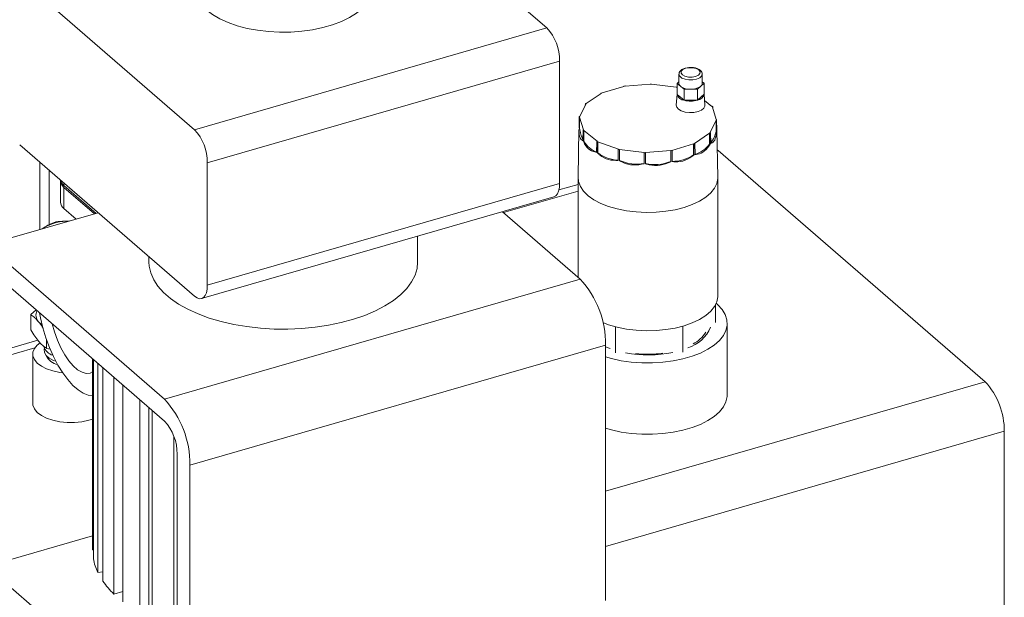
# Model space of a CAD drawing. Extents: x 19.1 to 29.8, y 0.6 to 8.7.
# Drawn here: x 25 to 25.2, y 4.5 to 4.6 of the extents above; entities that cross this region are included whole.
import ezdxf

# ---------------------------------------------------------------- set-up
doc = ezdxf.new("R2010")
doc.units = 0
doc.header["$MEASUREMENT"] = 0
doc.layers.get('0').update_dxf_attribs({"linetype": 'CONTINUOUS'})
doc.layers.add('D7', color=7, linetype='CONTINUOUS')

# ---------------------------------------------------------------- blocks, each defined once
blk = doc.blocks.new('A$C50DB2F85')
at = {"color": 7, "linetype": 'Continuous', "lineweight": 15}
for p, q in [((5.111170012497144, 3.055147692326588), (5.073087041844818, 3.088129239781988)), ((5.034468647182283, 3.033006395342707), (4.996385654031261, 3.065987936303295)), ((5.034468647182283, 3.033006395342707), (5.111170012497144, 3.055147692326588)), ((5.037236349664685, 3.025815662162985), (5.113937692480864, 3.047956952652055)), ((5.113937692480864, 3.021269662304181), (5.113937692480864, 3.047956952652055)), ((5.141397521023084, 3.046435997995666), (5.141248900852762, 3.046408126045965)), ((5.139928755503295, 3.045091115643497), (5.139928755503295, 3.043077719371301)), ((5.144993288419872, 3.043077729397242), (5.144993288419872, 3.045091125669436)), ((5.123221002848329, 3.040994674872132), (5.127953862019158, 3.042430049597514)), ((5.127906071897161, 3.042415537569402), (5.127906636479455, 3.042468973691887)), ((5.127953862019158, 3.042430049597514), (5.127906636479455, 3.042468973691887)), ((5.128210236515248, 3.042476700135986), (5.12819641171814, 3.042521666404263)), ((5.128210236515248, 3.042476700135986), (5.133681386086156, 3.042897192593901)), ((5.133667460602727, 3.042896082483311), (5.133667606286412, 3.042942171851799)), ((5.133681386086156, 3.042897192593901), (5.133667606286412, 3.042942171851799)), ((5.133954044849251, 3.042891187341994), (5.133975698902464, 3.042935356116293)), ((5.133954044849251, 3.042891187341994), (5.139330532617098, 3.042232854644094)), ((5.133975698902464, 3.042935356116293), (5.133975868200398, 3.042888530848411)), ((5.139330532617098, 3.042232854644094), (5.139352186670312, 3.04227702341839)), ((5.139928803654403, 3.04340231433265), (5.139537752413762, 3.043046081761884)), ((5.139537752413762, 3.043046081761884), (5.139537752413762, 3.040649172866915)), ((5.139537752413762, 3.043046081761884), (5.140295855056653, 3.042421136377929)), ((5.140295855056653, 3.042421136377929), (5.141054106613911, 3.041796113988849)), ((5.143977480078721, 3.041827666616489), (5.144680937752558, 3.042468471814199)), ((5.144680937752558, 3.042468471814199), (5.145384291509405, 3.043109367006658)), ((5.145384291509405, 3.043109367006658), (5.14499330042624, 3.043431712209165)), ((5.145384291509405, 3.043109367006658), (5.145384291509405, 3.040712458111689)), ((5.119745822689698, 3.038670833829079), (5.12301981373307, 3.040902518565599)), ((5.122945107488281, 3.040851608817484), (5.122946419873035, 3.040929448775628)), ((5.12301981373307, 3.040902518565599), (5.122946419873035, 3.040929448775628)), ((5.123221002848329, 3.040994674872132), (5.123173777308612, 3.041033598966506)), ((5.139537711591519, 3.040718805768912), (5.139346088709463, 3.038346812306277)), ((5.139539387185938, 3.040739879519967), (5.139537752413762, 3.040649172866915)), ((5.139537752413762, 3.040649172866915), (5.141054106613911, 3.039399205093878)), ((5.141054106613911, 3.041796113988849), (5.142515770847627, 3.041811883807857)), ((5.141054106613911, 3.041796113988849), (5.141054106613911, 3.039399205093878)), ((5.142515770847627, 3.041811883807857), (5.143977480078721, 3.041827666616489)), ((5.143977480078721, 3.041827666616489), (5.143977480078721, 3.039430757721518)), ((5.143977480078721, 3.039430757721518), (5.145384291509405, 3.040712458111689)), ((5.145576078851736, 3.038346800485521), (5.145384402047913, 3.04071877840449)), ((5.118313764063107, 3.035858894062508), (5.119630493474407, 3.038547186424361)), ((5.119538020263693, 3.038358583654831), (5.119542039951813, 3.038558009970409)), ((5.119630493474407, 3.038547186424361), (5.119542039951813, 3.038558009970409)), ((5.119745822689698, 3.038670833829079), (5.119672428829649, 3.038697764039108)), ((5.141054106613911, 3.039399205093878), (5.143977480078721, 3.039430757721518)), ((5.145491382047883, 3.039394008095116), (5.147096142989401, 3.038071166891158)), ((5.147096142989401, 3.038071166891158), (5.147174043136634, 3.038094734663637)), ((5.147189425048229, 3.037942944154804), (5.147279428561394, 3.0379498470443)), ((5.147189425048229, 3.037942944154804), (5.148030454961432, 3.035207382358977)), ((5.147279428561394, 3.0379498470443), (5.147285985255397, 3.037629074875704)), ((5.11816323451399, 3.033315102689527), (5.118211814061642, 3.035715710269399)), ((5.118301817574807, 3.035722613158893), (5.118211814061642, 3.035715710269399)), ((5.118313764063107, 3.035858894062508), (5.118225355537891, 3.03586973059818)), ((5.119142802490618, 3.032987038373443), (5.118301817574807, 3.035722613158893)), ((5.118301817574807, 3.035722613158893), (5.118301817574807, 3.033325709888595)), ((5.14801846347574, 3.035071088465741), (5.146701779061818, 3.03238280909351)), ((5.14801846347574, 3.035071088465741), (5.148106916998334, 3.03506026491969)), ((5.14801846347574, 3.032674185195442), (5.14801846347574, 3.035071088465741)), ((5.148030454961432, 3.035207382358977), (5.148120413477219, 3.035214272258849)), ((5.148106916998334, 3.03506026491969), (5.148154692590669, 3.032657474423163)), ((5.148169038022235, 3.032821086287746), (5.148120413477219, 3.035214272258849)), ((5.118154055855673, 3.033053663763963), (5.117944515558083, 3.0226583520824)), ((5.118301817574807, 3.033325709888595), (5.11816323451399, 3.033315102689527)), ((5.119052843974831, 3.032980148473571), (5.119004219429801, 3.030579527904078)), ((5.119142802490618, 3.032987038373443), (5.119052843974831, 3.032980148473571)), ((5.119236129546824, 3.032858828626712), (5.119158229399591, 3.032835260854234)), ((5.122106756062468, 3.030492453547725), (5.119236129546824, 3.032858828626712)), ((5.119236129546824, 3.032858828626712), (5.119236129546824, 3.030461925356414)), ((5.146586449846527, 3.032259161688793), (5.143312458803141, 3.030027476952271)), ((5.146586449846527, 3.032259161688793), (5.146659843706576, 3.032232231478763)), ((5.146586449846527, 3.029862258418494), (5.146586449846527, 3.032259161688793)), ((5.146659843706576, 3.032232231478763), (5.146699433775044, 3.0298208383891)), ((5.146701779061818, 3.03238280909351), (5.146790187587019, 3.032371972557837)), ((5.146837963179355, 3.02996918206131), (5.146790187587019, 3.032371972557837)), ((5.14801846347574, 3.032674185195442), (5.148154692590669, 3.032657474423163)), ((5.148177925810376, 3.032974068819647), (5.148169038022235, 3.032821086287746)), ((5.148387679403687, 3.022658369275697), (5.148179840313905, 3.032974049647579)), ((4.996385654031261, 3.029713027249554), (5.034468647182283, 2.996731486288968)), ((5.119236129546824, 3.030461925356414), (5.119116181468247, 3.030425619426704)), ((5.122106756062468, 3.030492453547725), (5.122029004829589, 3.030468808770121)), ((5.122208112642756, 3.027938460274995), (5.122237208255488, 3.030355162060085)), ((5.122291094654774, 3.030391836491417), (5.122237208255488, 3.030355162060085)), ((5.126754438148584, 3.028754863468412), (5.122291094654774, 3.030391836491417)), ((5.122291094654774, 3.030391836491417), (5.122291094654774, 3.027994933221117)), ((5.143111224690518, 3.029935307656115), (5.138378410517067, 3.02849994592036)), ((5.143111224690518, 3.029935307656115), (5.143158450230235, 3.029896383561739)), ((5.143111224690518, 3.027538404385816), (5.143111224690518, 3.029935307656115)), ((5.143312458803141, 3.030027476952271), (5.143385852663176, 3.030000546742245)), ((5.143425442731644, 3.02758915365258), (5.143385852663176, 3.030000546742245)), ((5.146586449846527, 3.029862258418494), (5.146699433775044, 3.0298208383891)), ((5.122291094654774, 3.027994933221117), (5.122208112642756, 3.027938460274995)), ((5.126700655666259, 3.02871809904233), (5.126671560053541, 3.026301397257241)), ((5.126754438148584, 3.028754863468412), (5.126700655666259, 3.02871809904233)), ((5.126968382390078, 3.02623217152395), (5.126980040868549, 3.028652959109855)), ((5.127001739919127, 3.028697140873777), (5.126980040868549, 3.028652959109855)), ((5.132378227686988, 3.028038808175874), (5.127001739919127, 3.028697140873777)), ((5.127001739919127, 3.028697140873777), (5.127001739919127, 3.026300237603476)), ((5.132356528636382, 3.027994626411956), (5.132344870157926, 3.025573838826049)), ((5.132378227686988, 3.028038808175874), (5.132356528636382, 3.027994626411956)), ((5.138122036020963, 3.028453295381882), (5.132650841452705, 3.028032789934348)), ((5.132650841452705, 3.028032789934348), (5.132664666249813, 3.027987823666071)), ((5.132672093887084, 3.025566666110261), (5.132664666249813, 3.027987823666071)), ((5.138122036020963, 3.028453295381882), (5.138135815820721, 3.028408316123985)), ((5.138122036020963, 3.026056392111584), (5.138122036020963, 3.028453295381882)), ((5.138135815820721, 3.028408316123985), (5.138143243457993, 3.025987158568173)), ((5.138378410517067, 3.02849994592036), (5.138425636056756, 3.028461021825986)), ((5.143111224690518, 3.027538404385816), (5.143183919583581, 3.02747851431277)), ((5.148267445296899, 3.028628389689335), (5.148485255297661, 3.028449671367205)), ((5.148485255297661, 3.028449671367205), (5.148272237726832, 3.028388178491274)), ((5.148485255297661, 3.028449671367205), (5.206606164285166, 2.978114448523143)), ((5.000779281382666, 3.011256749734597), (5.000779281382666, 3.025907973613831)), ((5.037236349664685, 2.999128371815112), (5.037236349664685, 3.025815662162985)), ((5.127001739919127, 3.026300237603476), (5.126968382390078, 3.02623217152395)), ((5.138122036020963, 3.026056392111584), (5.138143243457993, 3.025987158568173)), ((5.002767727479142, 3.012307920588003), (5.002767727479142, 3.02418590003072)), ((5.005288777161002, 3.021825267713965), (5.005288777161002, 3.017223211860084)), ((5.006030392125471, 3.021360270011864), (5.006030392125471, 3.020824913748876)), ((5.006030392125471, 3.020824913748876), (5.01300381425229, 3.014785597160253)), ((5.037236349664685, 2.999128371815112), (5.113937692480864, 3.021269662304181)), ((5.117943739736592, 3.021084706803136), (5.113798311614364, 3.019888024781998)), ((5.117943709586971, 3.022581683878447), (5.117943709586971, 3.00086946636963)), ((5.14838856294924, 2.996814860392306), (5.14838856294924, 3.0225815888282)), ((5.006030392125471, 3.020441406750771), (5.012671695567921, 3.014689713379886)), ((5.006030392125471, 3.020441406750771), (5.006030392125471, 3.015839350896889)), ((5.117943709492099, 3.019633326507045), (5.101693987632149, 3.014942435861998)), ((5.036003894221412, 2.996207012895792), (5.112705282034984, 3.018348316374484)), ((4.989150339212063, 3.007899824222247), (5.013467555695289, 3.014919359977516)), ((5.008686257433215, 3.013539252112854), (5.006030392125471, 3.015839350896889)), ((5.118405327316328, 3.000469655970773), (5.101497160738351, 3.015112869509681)), ((5.001276427672725, 3.011400166012481), (5.00164097797796, 3.011663793379115)), ((5.001301948037526, 3.011407574354821), (5.00164097797796, 3.011663793379115)), ((5.027897696147495, 2.974342953326247), (4.989150339212063, 3.007899824222247)), ((5.083030162770388, 3.004184712971203), (5.083030162770388, 3.009782001067694)), ((5.024525503758003, 3.005342690284233), (5.024525503758003, 3.00418476722182)), ((4.989150339212063, 3.003106014869314), (5.027897696147495, 2.969549143973315)), ((5.027897696147495, 2.974342953326247), (5.118405327316328, 3.000469655970773)), ((5.147865730221373, 2.990981606886948), (5.147865730221373, 2.994837386909592)), ((4.998812778326414, 2.989427071046902), (4.998812778326414, 2.992706715935921)), ((4.999938598742066, 2.993762923381177), (4.998820271665, 2.992736597459131)), ((5.150436637307767, 2.975290681424938), (5.150436637307767, 2.990822616416369)), ((5.126091676773971, 2.984377997630951), (5.126091676773971, 2.990075553939485)), ((5.140791315724602, 2.984536976202848), (5.140791315724602, 2.990227422926211)), ((5.00036043195843, 2.987142049562164), (4.954429064119413, 2.97388304575511)), ((5.002205720705764, 2.987333032227572), (5.002205720705764, 2.985401621171698)), ((5.002253715359306, 2.985383437904132), (5.002253715359306, 2.987194818463556)), ((4.9997084486772, 2.985502346642442), (4.956731819511806, 2.973096422412691)), ((4.999233894753917, 2.984119062443527), (4.999233894753917, 2.973380933992694)), ((5.003084671651497, 2.98517978645262), (5.002253715359306, 2.985383437904132)), ((5.033433056114948, 2.959961468352508), (5.123940583366778, 2.986088260991782)), ((5.123940583366778, 2.930480066873085), (5.123940583366778, 2.986088260991782)), ((5.123940582910823, 2.985741474531976), (5.124936181961548, 2.985330519969865)), ((5.012263099732525, 2.941518995035726), (5.012263099732525, 2.983089368078066)), ((5.012419087314843, 2.982954286448535), (5.012419087314843, 2.939583180350508)), ((5.013405710844086, 2.936547547772268), (5.013405710844086, 2.982099814416263)), ((5.014483725467105, 2.981166208689452), (5.014483725467105, 2.934686630527303)), ((5.016894590038337, 2.931857312874873), (5.016894590038337, 2.979078308557987)), ((5.206606164285166, 2.978114448523143), (5.123940576971183, 2.954251428950916)), ((5.018831973311112, 2.977400433468394), (5.018831973311112, 2.930179437785278)), ((5.022526995454204, 2.927720824492751), (5.022526995454204, 2.974200402654902)), ((5.024490434634405, 2.972499969450486), (5.024490434634405, 2.928663798613093)), ((5.025211123863588, 2.971875819005231), (5.025211123863588, 2.926323552361235)), ((5.210757706759427, 2.96732833988148), (5.123940616677661, 2.942266884688993)), ((5.210757706759427, 2.96732833988148), (5.210757706759427, 2.905008798606997)), ((5.029975591962842, 2.924378489572722), (5.029975591962842, 2.966122409051459)), ((5.030665376131214, 2.962358401486445), (5.030665376131214, 2.906750207367748)), ((5.033433056114948, 2.90435327423381), (5.033433056114948, 2.959961468352508)), ((4.989150339212063, 2.93791020204475), (5.012263133471027, 2.944582051052319)), ((5.012419082275162, 2.941522145760689), (5.012263099732525, 2.941518995035726)), ((5.027897696147495, 2.904353331148752), (4.989150339212063, 2.93791020204475)), ((5.014483679025307, 2.93670369942783), (5.013405710844086, 2.936547547772268)), ((5.018831929498294, 2.932416574604233), (5.016894590038337, 2.931857312874873))]:
    blk.add_line(p, q, dxfattribs=at)
at = {"color": 7, "linetype": 'Continuous', "lineweight": 15, "flags": 128}
for points in [[(5.036999464038292, 3.059072175354227), (5.0383457959575, 3.058058949699114), (5.039935544332909, 3.057138071034008), (5.041743645555162, 3.056324022850856), (5.043741446916517, 3.055629772586154), (5.04589756902185, 3.055066180626567), (5.048177959362508, 3.054642135767362), (5.050546690461918, 3.054364305645207), (5.052966378774162, 3.054237137670788), (5.055398847837555, 3.054262570492734), (5.057805721816866, 3.054440325331529), (5.060149183997442, 3.054767404979889), (5.062392028243881, 3.055238828615599), (5.064499075301729, 3.055847080708623), (5.066437072111245, 3.056582561927461), (5.068175380690239, 3.057433668009502), (5.069686594175, 3.058387087589753), (5.070947028560841, 3.059427584175059), (5.07193661132418, 3.060538923936094), (5.072639805983801, 3.061703542640202), (5.073045705326354, 3.062902932542269), (5.073151802907208, 3.063915582976564)], [(5.141377449625939, 3.046367876894055), (5.14077621145211, 3.046092560320457), (5.140431628416895, 3.045723103519451), (5.14039581902755, 3.04531594939266), (5.140674497503372, 3.044932863985435), (5.141225175647936, 3.044632257888147), (5.14196400621633, 3.044459882404294), (5.142778468480163, 3.044442052166798), (5.143544639294607, 3.04458139140471), (5.144145832471057, 3.044856694988684), (5.144490415506286, 3.045226151789691), (5.144526224895632, 3.045633305916483), (5.144247546419795, 3.046016391323707), (5.143696868275232, 3.046316997420992), (5.142958037706851, 3.046489372904849), (5.142143575443018, 3.046507203142345), (5.141377449625939, 3.046367876894055)], [(5.144993247884702, 3.045094953743892), (5.144858740029267, 3.044683906388848), (5.144435531890966, 3.044298472083546), (5.143774261989766, 3.044008585681937), (5.142954578373537, 3.043849238894818), (5.142075377346575, 3.043839741165253), (5.141242632795443, 3.043981166241539), (5.140556860305839, 3.044256453162435), (5.140100718502826, 3.044632466743301), (5.139929392767247, 3.04506370121607), (5.139928801732186, 3.045094608785591)], [(5.139346088709463, 3.038346812306277), (5.139426332922245, 3.037926962664231), (5.13979543356125, 3.037475545397201), (5.140425582354087, 3.037103206024075), (5.141254841850699, 3.036846541564501), (5.14220223078765, 3.036730531919809), (5.143174992047751, 3.036766558190272), (5.144077826581796, 3.036951108509769), (5.144822337395571, 3.037266224423003), (5.145335808267976, 3.037680835153183), (5.145567775598852, 3.038154574619033), (5.145576078851736, 3.038346800485521)], [(5.143158450230235, 3.029896383561739), (5.143180770998899, 3.027778079112594), (5.143183919583581, 3.02747851431277)], [(5.117944515558083, 3.0226583520824), (5.118047462392529, 3.021694528244958), (5.118453841323262, 3.020627748826908), (5.119159738843482, 3.019600755701533), (5.120150829794984, 3.018634372095559), (5.121406810830084, 3.017748415439073), (5.122902200672304, 3.016960848443875), (5.124606489030828, 3.01628770209838), (5.126484971167049, 3.015742716621218), (5.128499596383268, 3.015336866440868), (5.130609179087404, 3.015078541117757), (5.132770770097313, 3.014972981261761), (5.134940494438087, 3.015022280397408), (5.137074001315685, 3.01522551486014), (5.139127987566457, 3.015578463620256), (5.141060619786263, 3.016073970127143), (5.142832507119994, 3.016701983143371), (5.144407719048122, 3.017449610568417), (5.145753985759871, 3.018301777246376), (5.146843968771197, 3.019241111789792), (5.14765553413979, 3.020248385429031), (5.148172236744504, 3.021303131783722), (5.148383427433107, 3.022383917779616), (5.148387679403687, 3.022658369275697)], [(5.117944515558083, 3.0226583520824), (5.118047462392529, 3.021694528244958), (5.118453841323262, 3.020627748826908), (5.119159738843482, 3.019600755701533), (5.120150829794984, 3.018634372095559), (5.121406810830084, 3.017748415439073), (5.122902200672304, 3.016960848443875), (5.124606489030828, 3.01628770209838), (5.126484971167049, 3.015742716621218), (5.128499596383268, 3.015336866440868), (5.130609179087404, 3.015078541117757), (5.132770770097313, 3.014972981261761), (5.134940494438087, 3.015022280397408), (5.137074001315685, 3.01522551486014), (5.139127987566457, 3.015578463620256), (5.141060619786263, 3.016073970127143), (5.142832507119994, 3.016701983143371), (5.144407719048122, 3.017449610568417), (5.145753985759871, 3.018301777246376), (5.146843968771197, 3.019241111789792), (5.14765553413979, 3.020248385429031), (5.148172236744504, 3.021303131783722), (5.148383427433107, 3.022383917779616), (5.148387679403687, 3.022658369275697)], [(5.112705282034984, 3.018348316374484), (5.112707672125641, 3.018349036332478), (5.113127081077483, 3.01858198774021), (5.11347125413214, 3.019010362745351), (5.113727052752072, 3.019617566825779), (5.113884486984492, 3.020380514184265), (5.113937692480864, 3.021269662304181)], [(5.024525503758003, 3.00418476722182), (5.024578344193646, 3.003306553073826), (5.02491365236644, 3.001810081169809), (5.025554990129525, 3.000338716088673), (5.026495414776821, 2.998908212607614), (5.027725171266358, 2.997533513652368), (5.029231009798725, 2.996229393250098), (5.030997031075191, 2.995009620597398), (5.033004582380745, 2.993887050055041), (5.035232347578845, 2.992873647127234), (5.037656613864943, 2.991980205487736), (5.040251889922661, 2.991216045454174), (5.0429904088376, 2.990589470456606), (5.04584334725654, 2.990106919048499), (5.048780449371254, 2.989773576318183), (5.051770383666739, 2.989593116894198), (5.054781785321754, 2.989567165909432), (5.057782419527161, 2.989696257401907), (5.060740639554385, 2.989978935299912), (5.063624957165263, 2.990412229374971), (5.066405020747073, 2.990991457633164), (5.069051154647301, 2.991710573304478), (5.071535463724477, 2.992561883734184), (5.07383146267745, 2.993536423351432), (5.07591492776503, 2.994623839560497), (5.077763733969238, 2.995812585719906), (5.079358304969094, 2.997090051038648), (5.080681630293615, 2.998442805513805), (5.081719905976488, 2.999856304899667), (5.082461914284853, 3.001315791587834), (5.08289979613571, 3.002805677633602), (5.083030162770388, 3.004184712971203)], [(5.034468647182283, 2.996731486288968), (5.035008599836846, 2.996355988823523), (5.035527873011379, 2.996179076021044), (5.036006284312084, 2.996207732853784), (5.036425693263926, 2.996440684261516), (5.036769970235557, 2.996868969271909), (5.037025709935893, 2.99747627633671), (5.037183144168313, 2.998239223695195), (5.037236349664685, 2.999128371815112)], [(5.123327018426952, 2.991007292386999), (5.124606489030828, 2.990520973662487), (5.126484971167049, 2.989975988185326), (5.128499596383268, 2.989570138004974), (5.130609179087404, 2.989311812681863), (5.132770770097313, 2.989206252825864), (5.134940494438087, 2.989255551961514), (5.137074001315685, 2.989458786424247), (5.139127987566457, 2.989811735184362), (5.141060619786263, 2.990307241691249), (5.142832507119994, 2.990935254707478), (5.144407719048122, 2.991682882132523), (5.145753985759871, 2.992535048810482), (5.146843968771197, 2.993474383353898), (5.14765553413979, 2.994481656993139), (5.148172236744504, 2.995536403347828), (5.148383427433107, 2.996617189343724), (5.14838856294924, 2.996814860392306)], [(5.148045018288915, 2.995206959372644), (5.148403021530672, 2.994887930651434), (5.149350771301474, 2.993836199774113), (5.150009708930956, 2.992730734283685), (5.150368071880099, 2.991591177283362), (5.1504194597584, 2.9904378798443), (5.15016298000754, 2.989291463088862), (5.149603154675891, 2.988172431299756), (5.148750080024531, 2.987100618029317), (5.147618709799847, 2.986095339177134), (5.146229638341513, 2.98517429913083), (5.144607414296278, 2.984354063921224), (5.142780953055453, 2.983649340331707), (5.140782979633361, 2.98307257508517), (5.138648983036251, 2.982634132968257), (5.136417226953814, 2.982341819945785), (5.134127506985624, 2.982200764388888), (5.131820568905926, 2.982213609121531), (5.129537596539624, 2.982380123597044), (5.127319463959768, 2.98269722801215), (5.125205617014647, 2.983159390389592), (5.123940588999435, 2.983522685751772)], [(5.000711696179057, 2.993093377601341), (5.000910801122505, 2.992050614069591), (5.001432152636742, 2.989856328351947), (5.002085686556033, 2.987686768691586), (5.002859199595708, 2.98558231286716), (5.003738233372662, 2.98358232018789), (5.004706531839805, 2.981723883624094), (5.005745864527373, 2.980041745033268), (5.00683709678788, 2.978567136073868), (5.007959815894882, 2.97732755965077), (5.00909298561999, 2.976346153923529), (5.010215704726992, 2.975641123810681), (5.01130689199012, 2.975225650062396), (5.012263032170001, 2.975105906424205)], [(5.001272450767889, 2.990469659166824), (5.000955908779535, 2.990717501572882), (5.000509249516089, 2.991163448606369)], [(5.003436250613962, 2.990733792288229), (5.003939832323741, 2.988973641239663), (5.004590040899505, 2.987187296094471), (5.005347491803878, 2.985510097705775), (5.006191772310419, 2.983987542303576), (5.00709969500922, 2.982661396556634), (5.008046482660436, 2.981567791616381), (5.00900642277141, 2.980736407135688), (5.009953210422626, 2.980190127760038), (5.010861133121427, 2.979943705263319), (5.01170530971098, 2.980003910010105), (5.012263032170001, 2.980237924480812)], [(5.000825339674723, 2.986563157217733), (5.000221909734211, 2.986083099844905), (4.999596154264285, 2.985331773098875), (4.999275487653382, 2.984533885775812), (4.999272391487313, 2.983720039423877), (4.999586831852415, 2.98292154242568), (5.000206890298347, 2.982169032232581), (5.001108560234361, 2.981491456645355), (5.002257232842215, 2.980914942851336), (5.003608926927146, 2.980461472549801), (5.00511158738033, 2.980148536827842), (5.00572878192202, 2.98006716068918)], [(5.004240568245311, 2.982579115021111), (5.003734438395998, 2.982772348118885), (5.002809473316805, 2.983270889031467), (5.002139443905694, 2.98386258239113), (5.001760285055969, 2.9845156841655), (5.001692684012244, 2.985194768663185), (5.001759078124611, 2.985480559435485)], [(4.999233894753917, 2.973380933992694), (4.999272391487313, 2.972981910973043), (4.999586831852415, 2.972183413974848), (5.000206890298347, 2.971430903781747), (5.001108560234361, 2.970753328194523), (5.002257232842215, 2.970176814400504), (5.003608926927146, 2.969723344098969), (5.00511158738033, 2.969410408377009), (5.006707381044581, 2.969250110559867), (5.008334950813339, 2.969248616983271), (5.009932015786351, 2.969405827656758), (5.011436991175177, 2.969715843890101), (5.012263051440815, 2.969967506178318)], [(5.150436637307767, 2.975290681424938), (5.1504194597584, 2.974905944852872), (5.15016298000754, 2.973759528097431), (5.149603154675891, 2.972640496308325), (5.148750080024531, 2.971568683037888), (5.147618709799847, 2.970563404185701), (5.146229638341513, 2.969642364139403), (5.144607414296278, 2.968822128929793), (5.142780953055453, 2.968117405340277), (5.140782979633361, 2.967540640093739), (5.138648983036251, 2.967102197976828), (5.136417226953814, 2.966809884954357), (5.134127506985624, 2.966668829397459), (5.131820568905926, 2.9666816741301), (5.129537596539624, 2.966848188605614), (5.127319463959768, 2.967165293020721), (5.125205617014647, 2.967627455398163), (5.123940588999435, 2.96799075076034)]]:
    blk.add_lwpolyline(points, dxfattribs=at)
at = {"color": 7, "linetype": 'Continuous', "lineweight": 15}
for centre, radius, start, end in [((5.10344410985758, 3.048046027799342), 0.01049396067525547, 359.5136544299045, 42.58928078628261), ((5.133476319477712, 3.012662515761675), 0.03032237297848843, 100.0277896826815, 100.5843169031125), ((5.133155061909083, 3.012806774870477), 0.03013975535668158, 88.43977340882633, 89.02560439211716), ((5.133634703782295, 3.017113877556283), 0.0258045251894416, 76.56172262805991, 77.19879525580278), ((5.140794844077039, 3.043131039476028), 0.0008677283279618674, 183.5229261116417, 234.8967172596531), ((5.14230507992507, 3.045393142891093), 0.003587451363587525, 235.9393421985036, 273.3669170260501), ((5.142664847229614, 3.045218513989856), 0.00340989046225683, 267.4942975797827, 306.245611977958), ((5.144158155448853, 3.04312118469531), 0.0008362627830036913, 308.6925505059673, 357.0213584811527), ((5.130403278447833, 3.024951533650484), 0.01763231441277308, 114.2057334212925, 115.0183604380311), ((5.141225526428276, 3.041151896603009), 0.001761054308911258, 196.5867941451439, 264.4140233256668), ((5.143798003320601, 3.041040671486495), 0.001619887106366847, 276.3611944736637, 348.3100829244584), ((5.124582060329121, 3.033986433789667), 0.00680449220587942, 136.1807776043466, 137.7902392960616), ((5.142458523571779, 3.044721066883281), 0.005504053042716319, 255.2169039265927, 286.0198605323515), ((5.142379289899029, 3.03449645370686), 0.005994771426293206, 35.17442827551911, 36.88684162278046), ((5.121952186248667, 3.035464461977258), 0.003748801115275374, 173.7938425614846, 176.1571006035807), ((5.144646693262533, 3.035441097707626), 0.003481117911549918, 353.719295665024, 356.264029238954), ((5.026742810233333, 3.025904723347318), 0.01049391736634647, 359.5137286618209, 42.58955352808819), ((5.127803390791232, 3.034624830647982), 0.009589974365699163, 187.7855991766805, 203.5609957557566), ((5.123952982637295, 3.036433541811109), 0.005994771426428774, 215.1744282757768, 216.8868416230042), ((5.141774649844098, 3.036919569499191), 0.006770247912129814, 316.1840849334283, 317.8013477321752), ((5.141606406847419, 3.034070271524073), 0.006562280643328466, 322.7445618241047, 347.7167892631687), ((5.123927388648358, 3.033228493946223), 0.005446266034616312, 210.5290589540342, 250.470627501425), ((5.12848983127579, 3.042057653525416), 0.0132681423390876, 240.8601617039076, 241.8844790503138), ((5.135939691303353, 3.045956225937258), 0.01760764088601727, 294.2035010798327, 295.0174175750147), ((5.141879422713505, 3.033250303106466), 0.005799564745625105, 284.3056005385494, 324.2542491972782), ((5.126928578704668, 3.033736094632267), 0.007380189202297894, 231.0700880674216, 268.6479418474627), ((5.13231636071129, 3.052172149129665), 0.02411697760192957, 256.5349153440478, 257.2164695292143), ((5.133180459289665, 3.058333330160317), 0.03034988973377382, 268.4443584453833, 269.0262176458602), ((5.132809541466589, 3.058519838415827), 0.03057896291942271, 280.0310009284822, 280.5829455655372), ((5.13858740449918, 3.033934355618606), 0.007834101179834001, 268.4713123246283, 305.2715537786999), ((5.130739093332796, 3.034538964922603), 0.009046791606839045, 245.5994177391002, 280.4387350338777), ((5.134710205699026, 3.034644604532679), 0.009241102679638095, 257.1236159243053, 291.6663891655492), ((5.007088065939147, 3.021888192525412), 0.001792167116601111, 176.6252490599918, 233.8313015367121), ((5.007189140795465, 3.022353055668348), 0.00191778940613132, 190.9998592727086, 232.8279420438633), ((5.007127553412264, 3.01731796995155), 0.001841216227937685, 182.9500273666977, 233.4239365191696), ((5.007177318048068, 3.001917537658291), 0.01120895008230879, 89.59967718750906, 119.5986499013643), ((5.103173815895421, 2.986351268527167), 0.02076843287716581, 359.274397608317, 42.82804179499286), ((4.999813817565187, 2.992471567341647), 0.001028287128649352, 165.0640311149127, 166.7806357986254), ((5.002041221338761, 2.99263102336455), 0.002121488471871939, 153.3192489409255, 223.7701096852768), ((5.139622378971286, 2.992925445325796), 0.007743209536179138, 286.8224805989524, 337.8418682271355), ((5.139528682250774, 2.992854397800552), 0.007386871108229191, 298.019780112808, 327.6729820685505), ((5.004441367929335, 2.98666213862463), 0.002911245502306965, 198.0975586898838, 252.6169573582517), ((5.017344190524017, 3.025287112183837), 0.04266175877431105, 249.2158279044523, 249.2847568309634), ((5.133161253641109, 3.010353698136034), 0.02639943495000174, 259.4313080354059, 281.8084982845705), ((5.133162878959201, 3.010033644941408), 0.02592832497846659, 264.0398491587256, 277.1996029681663), ((5.005335505576671, 2.985227176058049), 0.003449169820898353, 203.8506282592731, 258.2915946940679), ((5.195017085011148, 2.967461832187305), 0.01574118779564581, 359.5141003651445, 42.58904613447874), ((5.012665696046984, 2.960224226090454), 0.02076902226444827, 359.2751073754368, 42.82781281652116), ((5.020170902609042, 2.962447136508811), 0.01049484866073821, 359.5155525325342, 42.58736765941062), ((5.023883217778565, 2.941631035329082), 0.0116455999116615, 190.1280078626294, 205.8817814675209), ((5.029574807954564, 2.945103948959354), 0.01833742877172337, 214.6171751074589, 226.2515289677837)]:
    blk.add_arc(centre, radius, start, end, dxfattribs=at)
for points, knots in [([(5.141248900852762, 3.046408126045965), (5.141123396864263, 3.046365109228051), (5.140751151620965, 3.046237521204412), (5.140301460687471, 3.045938150806855), (5.139971149789108, 3.045516849800991), (5.139957243482559, 3.04521766522537), (5.13995147148454, 3.045093484676838)], [0, 0, 0, 0, 0.1746789972036435, 0.518098481128847, 0.7999803471549317, 1, 1, 1, 1]), ([(5.144962809739884, 3.045098042565425), (5.144968430243356, 3.045175666729663), (5.144986021595304, 3.045418618984709), (5.144750591249764, 3.045793334983107), (5.144326184614389, 3.046155864956167), (5.14369503343605, 3.046430813394648), (5.142909905689894, 3.046580059113311), (5.142094636179639, 3.046595757453466), (5.141617623287164, 3.046486439329553), (5.141397521023084, 3.046435997995666)], [0, 0, 0, 0, 0.06500470186420994, 0.2034551877181043, 0.3491788775661593, 0.5138532548979341, 0.6848917000299724, 0.854603405173533, 1, 1, 1, 1]), ([(5.119004219429801, 3.030579527904078), (5.118771919043301, 3.030780022407717), (5.118307002758986, 3.031181283727386), (5.118138087365697, 3.032253491231891), (5.118155940013072, 3.032953774567056), (5.118158483750836, 3.033053554568149)], [0, 0, 0, 0, 0.4613089791156721, 0.9232445098244437, 0.9999999999999999, 0.9999999999999999, 0.9999999999999999, 0.9999999999999999]), ([(5.119116181468247, 3.030425619426704), (5.119117937654014, 3.030525122619824), (5.11913211104255, 3.031328168305333), (5.119146032719502, 3.032131482832031), (5.119158229399591, 3.032835260854234)], [0, 0, 0, 0, 0.123907263205026, 1, 1, 1, 1]), ([(5.148154692590669, 3.032657474423163), (5.14807939666564, 3.032081729686797), (5.147928703464903, 3.030929465243527), (5.14734761303885, 3.030195090201325), (5.146935991096488, 3.030012634058822), (5.146837963179355, 3.02996918206131)], [0, 0, 0, 0, 0.4320845653589376, 0.8647507301461197, 1, 1, 1, 1]), ([(5.121986956898258, 3.028059167342591), (5.121480770074005, 3.028185242929589), (5.120467837755346, 3.028437533251163), (5.119571405223216, 3.029487012916023), (5.119203729019549, 3.030245108851964), (5.119116181468247, 3.030425619426704)], [0, 0, 0, 0, 0.4321568158662099, 0.8647905961899529, 1, 1, 1, 1]), ([(5.122029004829589, 3.030468808770121), (5.122016651050959, 3.029765166731477), (5.12200255005634, 3.028962007399156), (5.121988675995485, 3.028158702653976), (5.121986956898258, 3.028059167342591)], [0, 0, 0, 0, 0.8760927132785512, 1, 1, 1, 1]), ([(5.146699433775044, 3.0298208383891), (5.146327165865035, 3.029289604633932), (5.145582136510402, 3.028226432839774), (5.144337730273723, 3.027673590545761), (5.143600911885432, 3.027605394223134), (5.143425442731644, 3.02758915365258)], [0, 0, 0, 0, 0.4320914659492644, 0.8647557777066274, 1, 1, 1, 1]), ([(5.126671560053541, 3.026301397257241), (5.125969566972817, 3.026307312025989), (5.124564654306443, 3.026319149369916), (5.123078704186685, 3.027131526085104), (5.122375561603096, 3.027783255124999), (5.122208112642756, 3.027938460274995)], [0, 0, 0, 0, 0.4320931437969827, 0.8647565730429181, 1, 1, 1, 1]), ([(5.138451060412738, 3.026043139587389), (5.138450026983708, 3.026142998501766), (5.138441686624763, 3.026948916628492), (5.138433131308918, 3.027754902906644), (5.138425636056756, 3.028461021825986)], [0, 0, 0, 0, 0.1239070211514664, 1, 1, 1, 1]), ([(5.143183919583581, 3.02747851431277), (5.142571252307352, 3.027045193734671), (5.141345176614369, 3.026178028392763), (5.139626861238686, 3.025919921622418), (5.13867716243384, 3.02601944524197), (5.138451060412738, 3.026043139587389)], [0, 0, 0, 0, 0.43214141291417, 0.8648055851124347, 1, 1, 1, 1]), ([(5.132344870157926, 3.025573838826049), (5.131553849185241, 3.02543125351593), (5.129970776206893, 3.025145897047072), (5.128121781105708, 3.02562659561658), (5.127190221164557, 3.026115698169746), (5.126968382390078, 3.02623217152395)], [0, 0, 0, 0, 0.4320993533913249, 0.8647619139615872, 1, 1, 1, 1]), ([(5.138143243457993, 3.025987158568173), (5.137383655042985, 3.025690329807234), (5.135863439579669, 3.025096266412604), (5.133932753767187, 3.025201136291057), (5.132914572270113, 3.025496359217095), (5.132672093887084, 3.025566666110261)], [0, 0, 0, 0, 0.4320799438141251, 0.8647506978766991, 1, 1, 1, 1]), ([(5.00164097797796, 3.011663793379115), (5.002042235121824, 3.011908691718172), (5.002911182913753, 3.012439034602321), (5.003762015829526, 3.012741117888262), (5.004219956572829, 3.012903707089913)], [0, 0, 0, 0, 0.4617735928536649, 1, 1, 1, 1]), ([(5.004219956572829, 3.012903707089913), (5.004571040426445, 3.0129527069415), (5.005504838259046, 3.013083034653076), (5.006462615862748, 3.01307492691621), (5.00706029383861, 3.013069867478881)], [0, 0, 0, 0, 0.3759741577267035, 1, 1, 1, 1]), ([(4.998812778326414, 2.992706715935921), (4.99909080472111, 2.992508977924921), (4.999650220017717, 2.992111110419629), (5.00022176121897, 2.991480599159936), (5.000509249516089, 2.991163448606369)], [0, 0, 0, 0, 0.4969946235041667, 1, 1, 1, 1]), ([(5.000509249516089, 2.991163448606369), (5.000777736981266, 2.990835100666218), (5.001117718824251, 2.990419318358616), (5.001450685514445, 2.98988155054827), (5.001520704684101, 2.989768463994392)], [0, 0, 0, 0, 0.7897111881676228, 1, 1, 1, 1]), ([(5.000509249516089, 2.98694488850125), (5.000241353154923, 2.987283537917038), (4.999669818693125, 2.988006018098344), (4.9991101255243, 2.988934041629942), (4.998812778326414, 2.989427071046902)], [0, 0, 0, 0, 0.468731772234514, 1, 1, 1, 1]), ([(5.002205720705764, 2.985401621171698), (5.001927717131782, 2.985599365171194), (5.001368349387494, 2.985997243563021), (5.000796760812282, 2.986627744204534), (5.000509249516089, 2.98694488850125)], [0, 0, 0, 0, 0.4969960760833286, 1, 1, 1, 1])]:
    blk.add_open_spline(points, degree=3, knots=knots, dxfattribs=at)

msp = doc.modelspace()

# ---------------------------------------------------------------- block references
at = {"layer": 'D7', "color": 7, "linetype": 'Continuous'}
msp.add_blockref('A$C50DB2F85', (20.01032860284889, 1.590995377594335), dxfattribs=at)

doc.saveas('drawing.dxf')
